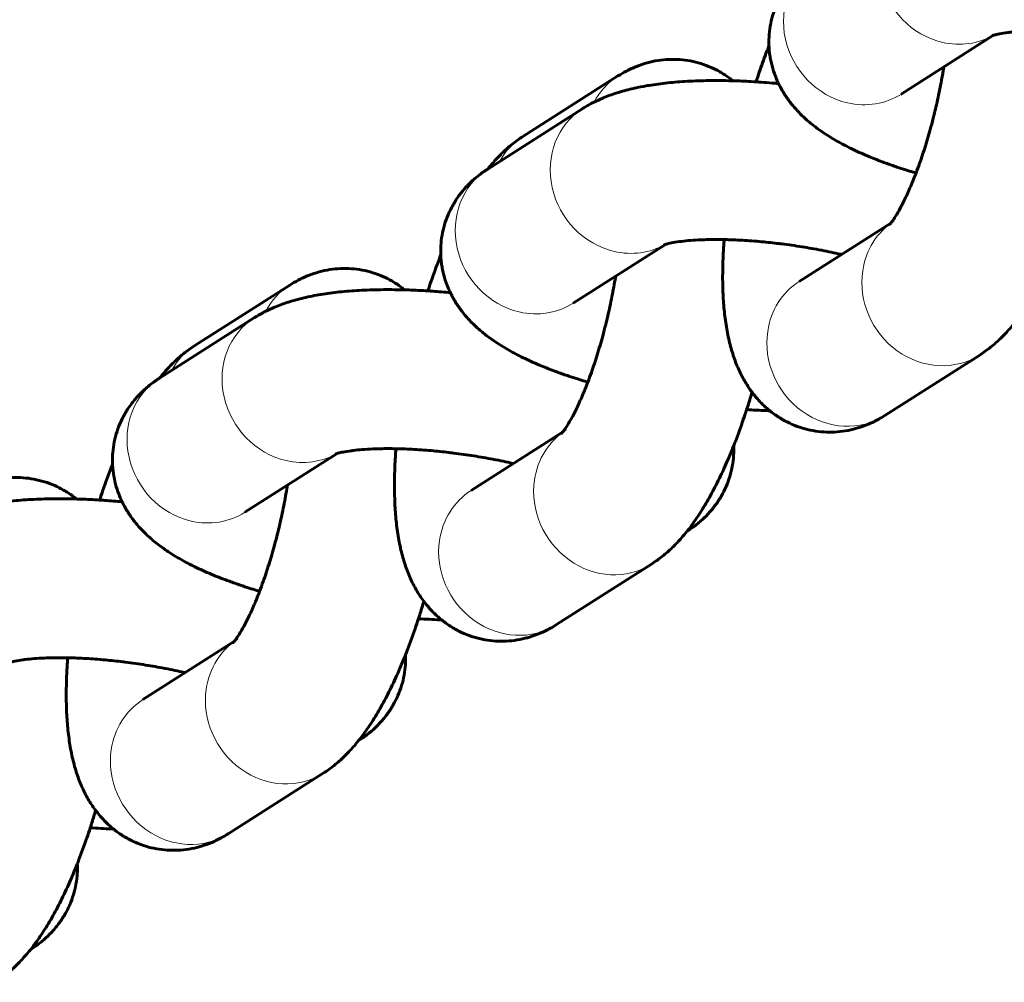
# Model space of a CAD drawing. Units: millimetres. Extents: x -3930 to 3476, y -5376 to 4525.
# Drawn here: x -1224 to -1187, y 518 to 554 of the extents above; entities that cross this region are included whole.
import ezdxf

# ---------------------------------------------------------------- set-up
doc = ezdxf.new("R2010")
doc.units = ezdxf.units.MM
doc.linetypes.add('K5LT_BASIC', pattern=[0])
doc.linetypes.add('K5LT_THIN', pattern=[0])

msp = doc.modelspace()

# ---------------------------------------------------------------- linework, layer by layer
at = {"color": 150, "linetype": 'K5LT_BASIC', "lineweight": 60}
for p, q in [((-1187.581, 553.889), (-1191.066, 551.67)), ((-1201.759, 552.353), (-1205.344, 550.069)), ((-1191.065, 551.67), (-1191.066, 551.67)), ((-1203.09, 551.124), (-1206.675, 548.84)), ((-1194.916, 544.599), (-1191.463, 546.799)), ((-1199.967, 545.999), (-1203.451, 543.779)), ((-1214.145, 544.463), (-1217.73, 542.179)), ((-1194.916, 544.6), (-1194.916, 544.599)), ((-1203.451, 543.779), (-1203.451, 543.779)), ((-1215.476, 543.233), (-1219.061, 540.949)), ((-1191.692, 539.539), (-1188.107, 541.823)), ((-1207.302, 536.709), (-1203.848, 538.909)), ((-1212.353, 538.109), (-1215.837, 535.889)), ((-1207.302, 536.709), (-1207.302, 536.709)), ((-1215.837, 535.889), (-1215.837, 535.889)), ((-1199.163, 535.162), (-1199.162, 535.162)), ((-1204.078, 531.649), (-1200.493, 533.933)), ((-1219.688, 528.819), (-1216.234, 531.019)), ((-1219.688, 528.819), (-1219.688, 528.819)), ((-1211.549, 527.271), (-1211.548, 527.272)), ((-1216.464, 523.758), (-1212.879, 526.043)), ((-1223.935, 519.381), (-1223.934, 519.381))]:
    msp.add_line(p, q, dxfattribs=at)
at = {"color": 7, "linetype": 'K5LT_THIN', "lineweight": 18}
for centre, start_param, end_param in [((-1189.092, 556.484), 3.141592, 5.530297), ((-1192.677, 554.2), 3.141593, 5.530297), ((-1189.092, 556.484), 5.530297, 6.235298), ((-1200.147, 549.823), 3.141593, 3.6276), ((-1192.677, 554.2), 5.530297, 6.283185), ((-1201.478, 548.594), 3.141592, 5.530297), ((-1203.733, 547.539), 3.141593, 3.608994), ((-1205.063, 546.31), 3.141593, 5.530297), ((-1189.719, 544.353), 3.141593, 3.959501), ((-1201.478, 548.594), 5.530297, 6.235298), ((-1189.719, 544.353), 3.959501, 6.283185), ((-1212.533, 541.932), 3.141593, 3.6276), ((-1193.304, 542.069), 3.141593, 3.959501), ((-1205.063, 546.31), 5.530297, 6.283185), ((-1213.864, 540.703), 3.141592, 5.530297), ((-1193.304, 542.069), 3.959501, 6.283185), ((-1216.119, 539.648), 3.141593, 3.608994), ((-1217.449, 538.419), 3.141593, 5.530297), ((-1202.105, 536.463), 3.141593, 3.959501), ((-1213.864, 540.703), 5.530297, 6.235298), ((-1202.105, 536.463), 3.959501, 6.283185), ((-1205.69, 534.179), 3.141593, 3.959501), ((-1217.449, 538.419), 5.530297, 6.283185), ((-1200.774, 537.692), 6.282892, 6.283185), ((-1205.69, 534.179), 3.959501, 6.283185), ((-1214.491, 528.573), 3.141593, 3.959501), ((-1214.491, 528.573), 3.959501, 6.283185), ((-1218.076, 526.289), 3.141593, 3.959501), ((-1213.16, 529.802), 6.282892, 6.283185), ((-1218.076, 526.289), 3.959501, 6.283185), ((-1225.546, 521.912), 6.282892, 6.283185)]:
    msp.add_ellipse(centre, major_axis=(1.612, -2.53), ratio=0.922305, start_param=start_param, end_param=end_param, dxfattribs=at)
at = {"color": 150, "linetype": 'K5LT_BASIC', "lineweight": 60}
for points, knots in [([(-1194.289, 556.73), (-1194.326, 556.707), (-1194.362, 556.683), (-1194.435, 556.634), (-1194.471, 556.608), (-1194.579, 556.53), (-1194.649, 556.476), (-1194.833, 556.324), (-1194.943, 556.222), (-1195.133, 556.025), (-1195.212, 555.927), (-1195.306, 555.817), (-1195.318, 555.801), (-1195.387, 555.71), (-1195.441, 555.634), (-1195.567, 555.44), (-1195.629, 555.316), (-1195.697, 555.196), (-1195.697, 555.196), (-1195.758, 555.073), (-1195.812, 554.946), (-1195.904, 554.689), (-1195.942, 554.56), (-1196.003, 554.298), (-1196.026, 554.165), (-1196.057, 553.898), (-1196.064, 553.765), (-1196.064, 553.583), (-1196.063, 553.535), (-1196.055, 553.402), (-1196.05, 553.315), (-1196.033, 553.167), (-1196.023, 553.102), (-1196, 552.968), (-1195.986, 552.899), (-1195.939, 552.697), (-1195.901, 552.568), (-1195.841, 552.399), (-1195.824, 552.356), (-1195.796, 552.285), (-1195.784, 552.256), (-1195.749, 552.173), (-1195.724, 552.117), (-1195.662, 551.991), (-1195.624, 551.918), (-1195.514, 551.722), (-1195.435, 551.599), (-1195.266, 551.362), (-1195.174, 551.247), (-1194.975, 551.021), (-1194.872, 550.915), (-1194.641, 550.698), (-1194.522, 550.596), (-1194.256, 550.387), (-1194.109, 550.281), (-1193.804, 550.079), (-1193.639, 549.978), (-1193.302, 549.789), (-1193.133, 549.7), (-1192.754, 549.515), (-1192.551, 549.423), (-1192.162, 549.259), (-1191.974, 549.187), (-1191.743, 549.097), (-1191.696, 549.08), (-1191.512, 549.013), (-1191.372, 548.965), (-1191.122, 548.879), (-1191.011, 548.844), (-1190.806, 548.779), (-1190.713, 548.75), (-1190.582, 548.711), (-1190.547, 548.7), (-1190.511, 548.69)], [0, 0, 0, 0, 0.158295, 0.158295, 0.316591, 0.316591, 0.633182, 0.633182, 1.14812, 1.14812, 1.566576, 1.566576, 1.634558, 1.634558, 1.94264, 1.94264, 2.389303, 2.389303, 2.391057, 2.391057, 2.83307, 2.83307, 3.262578, 3.262578, 3.690191, 3.690191, 4.11625, 4.11625, 4.268389, 4.268389, 4.543886, 4.543886, 4.752113, 4.752113, 4.981201, 4.981201, 5.422211, 5.422211, 5.574947, 5.574947, 5.677814, 5.677814, 5.8796, 5.8796, 6.154069, 6.154069, 6.651675, 6.651675, 7.177312, 7.177312, 7.740322, 7.740322, 8.354352, 8.354352, 9.037056, 9.037056, 9.760143, 9.760143, 10.48323, 10.48323, 11.283732, 11.283732, 11.956598, 11.956598, 12.120803, 12.120803, 12.604758, 12.604758, 12.976606, 12.976606, 13.28478, 13.28478, 13.400194, 13.400194, 13.400194, 13.400194]), ([(-1180.933, 553.507), (-1180.946, 553.51), (-1180.959, 553.513), (-1181.203, 553.569), (-1181.44, 553.619), (-1181.69, 553.667), (-1181.698, 553.669), (-1181.946, 553.712), (-1182.184, 553.758), (-1182.681, 553.837), (-1182.937, 553.873), (-1183.226, 553.91), (-1183.259, 553.914), (-1183.512, 553.941), (-1183.733, 553.968), (-1184.196, 554.01), (-1184.439, 554.028), (-1184.908, 554.055), (-1185.134, 554.063), (-1185.356, 554.068), (-1185.361, 554.068), (-1185.466, 554.069), (-1185.569, 554.071), (-1185.868, 554.071), (-1186.06, 554.067), (-1186.38, 554.054), (-1186.512, 554.046), (-1186.755, 554.026), (-1186.862, 554.014), (-1187, 554), (-1187.024, 553.996), (-1187.168, 553.977), (-1187.272, 553.96), (-1187.437, 553.927), (-1187.5, 553.912), (-1187.559, 553.896), (-1187.573, 553.892), (-1187.599, 553.884), (-1187.618, 553.877), (-1187.627, 553.874), (-1187.622, 553.876), (-1187.621, 553.877)], [4.000075, 4.000075, 4.000075, 4.000075, 4.038253, 4.038253, 4.70911, 4.70911, 4.732775, 4.732775, 5.391483, 5.391483, 6.086674, 6.086674, 6.176737, 6.176737, 6.778263, 6.778263, 7.458401, 7.458401, 8.124743, 8.124743, 8.138058, 8.138058, 8.451347, 8.451347, 9.089693, 9.089693, 9.579314, 9.579314, 10.055745, 10.055745, 10.175987, 10.175987, 10.748296, 10.748296, 11.261585, 11.261585, 11.418494, 11.418494, 11.75246, 11.75246, 12, 12, 12, 12]), ([(-1196.06, 553.488), (-1196.083, 553.434), (-1196.104, 553.378), (-1196.142, 553.28), (-1196.159, 553.238), (-1196.258, 552.963), (-1196.344, 552.735), (-1196.466, 552.378), (-1196.507, 552.254), (-1196.547, 552.131)], [6.24931, 6.24931, 6.24931, 6.24931, 6.424668, 6.424668, 6.559378, 6.559378, 7.270934, 7.270934, 7.636568, 7.636568, 7.636568, 7.636568]), ([(-1197.42, 552.172), (-1197.465, 552.208), (-1197.511, 552.243), (-1197.67, 552.36), (-1197.789, 552.438), (-1198.02, 552.57), (-1198.13, 552.625), (-1198.369, 552.731), (-1198.498, 552.779), (-1198.759, 552.86), (-1198.892, 552.893), (-1199.161, 552.943), (-1199.295, 552.96), (-1199.566, 552.98), (-1199.704, 552.982), (-1199.977, 552.97), (-1200.113, 552.956), (-1200.385, 552.914), (-1200.52, 552.884), (-1200.789, 552.811), (-1200.922, 552.766), (-1201.186, 552.662), (-1201.317, 552.602), (-1201.551, 552.48), (-1201.656, 552.419), (-1201.759, 552.353)], [19.460841, 19.460841, 19.460841, 19.460841, 19.630128, 19.630128, 20.040995, 20.040995, 20.394865, 20.394865, 20.786001, 20.786001, 21.17531, 21.17531, 21.561839, 21.561839, 21.95379, 21.95379, 22.349676, 22.349676, 22.756011, 22.756011, 23.176261, 23.176261, 23.616152, 23.616152, 24, 24, 24, 24]), ([(-1189.462, 552.691), (-1189.464, 552.674), (-1189.467, 552.656), (-1189.509, 552.4), (-1189.552, 552.158), (-1189.649, 551.668), (-1189.703, 551.42), (-1189.785, 551.071), (-1189.809, 550.968), (-1189.872, 550.719), (-1189.91, 550.573), (-1190.015, 550.187), (-1190.084, 549.95), (-1190.227, 549.492), (-1190.3, 549.271), (-1190.42, 548.932), (-1190.466, 548.81), (-1190.541, 548.611), (-1190.571, 548.535), (-1190.628, 548.391), (-1190.656, 548.323), (-1190.757, 548.083), (-1190.83, 547.919), (-1190.972, 547.62), (-1191.041, 547.485), (-1191.168, 547.25), (-1191.227, 547.148), (-1191.331, 546.981), (-1191.377, 546.915), (-1191.427, 546.845), (-1191.439, 546.83), (-1191.454, 546.81), (-1191.459, 546.804), (-1191.47, 546.79), (-1191.478, 546.781), (-1191.485, 546.772), (-1191.487, 546.769), (-1191.491, 546.766), (-1191.493, 546.763), (-1191.496, 546.759), (-1191.5, 546.755), (-1191.503, 546.752), (-1191.502, 546.752), (-1191.499, 546.756), (-1191.493, 546.761), (-1191.491, 546.763)], [4.928179, 4.928179, 4.928179, 4.928179, 4.980167, 4.980167, 5.682882, 5.682882, 6.397275, 6.397275, 6.69473, 6.69473, 7.122328, 7.122328, 7.834279, 7.834279, 8.532439, 8.532439, 8.946027, 8.946027, 9.215145, 9.215145, 9.463859, 9.463859, 10.116006, 10.116006, 10.748832, 10.748832, 11.349694, 11.349694, 11.915916, 11.915916, 12.114736, 12.114736, 12.201972, 12.201972, 12.367326, 12.367326, 12.430473, 12.430473, 12.493621, 12.493621, 12.618715, 12.618715, 12.868903, 12.868903, 13, 13, 13, 13]), ([(-1195.698, 552.064), (-1195.779, 552.071), (-1195.861, 552.079), (-1196.081, 552.097), (-1196.219, 552.109), (-1196.41, 552.122), (-1196.463, 552.126), (-1196.526, 552.13), (-1196.537, 552.131), (-1196.787, 552.144), (-1197.029, 552.158), (-1197.317, 552.168), (-1197.368, 552.17), (-1197.437, 552.172), (-1197.453, 552.172), (-1197.759, 552.18), (-1198.046, 552.183), (-1198.601, 552.175), (-1198.871, 552.166), (-1199.391, 552.137), (-1199.641, 552.117), (-1200.124, 552.065), (-1200.361, 552.034), (-1200.658, 551.985), (-1200.729, 551.973), (-1200.944, 551.93), (-1201.088, 551.902), (-1201.431, 551.821), (-1201.613, 551.772), (-1201.985, 551.653), (-1202.147, 551.595), (-1202.323, 551.521), (-1202.327, 551.52), (-1202.442, 551.465), (-1202.552, 551.418), (-1202.706, 551.345), (-1202.75, 551.321), (-1202.842, 551.271), (-1202.898, 551.24), (-1202.998, 551.181), (-1203.048, 551.15), (-1203.09, 551.124)], [16.420666, 16.420666, 16.420666, 16.420666, 16.630156, 16.630156, 16.986366, 16.986366, 17.124344, 17.124344, 17.151943, 17.151943, 17.782732, 17.782732, 17.922092, 17.922092, 17.965594, 17.965594, 18.748528, 18.748528, 19.522383, 19.522383, 20.279176, 20.279176, 21.023935, 21.023935, 21.255159, 21.255159, 21.747489, 21.747489, 22.426871, 22.426871, 23.047496, 23.047496, 23.065079, 23.065079, 23.471523, 23.471523, 23.630547, 23.630547, 23.829093, 23.829093, 24, 24, 24, 24]), ([(-1205.344, 550.069), (-1205.48, 549.982), (-1205.634, 549.871), (-1205.892, 549.664), (-1206.017, 549.553), (-1206.262, 549.314), (-1206.373, 549.197), (-1206.553, 548.989), (-1206.613, 548.917), (-1206.674, 548.84)], [0, 0, 0, 0, 0.589772, 0.589772, 1.187339, 1.187339, 1.809238, 1.809238, 2.167182, 2.167182, 2.167182, 2.167182]), ([(-1206.675, 548.84), (-1206.712, 548.816), (-1206.748, 548.792), (-1206.821, 548.743), (-1206.857, 548.718), (-1206.965, 548.64), (-1207.035, 548.585), (-1207.219, 548.434), (-1207.329, 548.332), (-1207.519, 548.135), (-1207.598, 548.037), (-1207.692, 547.927), (-1207.704, 547.91), (-1207.773, 547.82), (-1207.827, 547.744), (-1207.953, 547.55), (-1208.015, 547.426), (-1208.083, 547.306), (-1208.083, 547.306), (-1208.144, 547.183), (-1208.198, 547.056), (-1208.29, 546.799), (-1208.328, 546.67), (-1208.389, 546.408), (-1208.412, 546.275), (-1208.442, 546.008), (-1208.45, 545.874), (-1208.449, 545.693), (-1208.449, 545.645), (-1208.441, 545.512), (-1208.436, 545.425), (-1208.418, 545.276), (-1208.409, 545.212), (-1208.386, 545.078), (-1208.372, 545.009), (-1208.325, 544.807), (-1208.287, 544.678), (-1208.227, 544.509), (-1208.21, 544.466), (-1208.182, 544.394), (-1208.17, 544.366), (-1208.135, 544.283), (-1208.11, 544.227), (-1208.048, 544.101), (-1208.01, 544.027), (-1207.9, 543.832), (-1207.821, 543.708), (-1207.652, 543.472), (-1207.56, 543.357), (-1207.361, 543.13), (-1207.258, 543.025), (-1207.027, 542.808), (-1206.907, 542.706), (-1206.642, 542.496), (-1206.495, 542.391), (-1206.19, 542.189), (-1206.025, 542.088), (-1205.688, 541.898), (-1205.519, 541.81), (-1205.14, 541.625), (-1204.937, 541.533), (-1204.548, 541.369), (-1204.359, 541.297), (-1204.129, 541.207), (-1204.082, 541.19), (-1203.898, 541.123), (-1203.758, 541.074), (-1203.508, 540.989), (-1203.397, 540.953), (-1203.192, 540.889), (-1203.099, 540.86), (-1202.968, 540.82), (-1202.933, 540.81), (-1202.897, 540.799)], [0, 0, 0, 0, 0.158295, 0.158295, 0.316591, 0.316591, 0.633182, 0.633182, 1.14812, 1.14812, 1.566576, 1.566576, 1.634558, 1.634558, 1.94264, 1.94264, 2.389303, 2.389303, 2.391057, 2.391057, 2.83307, 2.83307, 3.262578, 3.262578, 3.690191, 3.690191, 4.11625, 4.11625, 4.268389, 4.268389, 4.543886, 4.543886, 4.752113, 4.752113, 4.981201, 4.981201, 5.422211, 5.422211, 5.574947, 5.574947, 5.677814, 5.677814, 5.8796, 5.8796, 6.154069, 6.154069, 6.651675, 6.651675, 7.177312, 7.177312, 7.740322, 7.740322, 8.354352, 8.354352, 9.037056, 9.037056, 9.760143, 9.760143, 10.48323, 10.48323, 11.283732, 11.283732, 11.956598, 11.956598, 12.120803, 12.120803, 12.604758, 12.604758, 12.976606, 12.976606, 13.28478, 13.28478, 13.400194, 13.400194, 13.400194, 13.400194]), ([(-1188.107, 541.823), (-1187.972, 541.909), (-1187.822, 542.017), (-1187.565, 542.223), (-1187.443, 542.331), (-1187.198, 542.568), (-1187.088, 542.686), (-1186.905, 542.895), (-1186.841, 542.972), (-1186.726, 543.115), (-1186.677, 543.179), (-1186.505, 543.408), (-1186.387, 543.579), (-1186.155, 543.939), (-1186.037, 544.135), (-1185.809, 544.542), (-1185.697, 544.754), (-1185.475, 545.203), (-1185.366, 545.439), (-1185.173, 545.881), (-1185.089, 546.089), (-1184.984, 546.346), (-1184.963, 546.4), (-1184.839, 546.72), (-1184.74, 546.994), (-1184.601, 547.399), (-1184.559, 547.524), (-1184.471, 547.795), (-1184.425, 547.941), (-1184.358, 548.161), (-1184.336, 548.234), (-1184.314, 548.309)], [0, 0, 0, 0, 0.538108, 0.538108, 1.084376, 1.084376, 1.656296, 1.656296, 2.002564, 2.002564, 2.275149, 2.275149, 2.951074, 2.951074, 3.665716, 3.665716, 4.400018, 4.400018, 5.152519, 5.152519, 5.767796, 5.767796, 5.923083, 5.923083, 6.70235, 6.70235, 7.047875, 7.047875, 7.440683, 7.440683, 7.638556, 7.638556, 7.638556, 7.638556]), ([(-1193.319, 545.617), (-1193.332, 545.62), (-1193.345, 545.623), (-1193.589, 545.678), (-1193.826, 545.728), (-1194.076, 545.777), (-1194.084, 545.778), (-1194.332, 545.822), (-1194.57, 545.867), (-1195.066, 545.946), (-1195.323, 545.983), (-1195.612, 546.019), (-1195.645, 546.024), (-1195.898, 546.051), (-1196.119, 546.077), (-1196.582, 546.12), (-1196.825, 546.138), (-1197.294, 546.164), (-1197.52, 546.173), (-1197.742, 546.178), (-1197.747, 546.178), (-1197.852, 546.179), (-1197.954, 546.181), (-1198.253, 546.181), (-1198.446, 546.177), (-1198.766, 546.163), (-1198.898, 546.155), (-1199.141, 546.136), (-1199.248, 546.124), (-1199.386, 546.109), (-1199.41, 546.106), (-1199.554, 546.087), (-1199.658, 546.069), (-1199.823, 546.037), (-1199.886, 546.021), (-1199.944, 546.006), (-1199.959, 546.001), (-1199.985, 545.993), (-1200.004, 545.987), (-1200.013, 545.984), (-1200.008, 545.986), (-1200.007, 545.986)], [4.000075, 4.000075, 4.000075, 4.000075, 4.038253, 4.038253, 4.70911, 4.70911, 4.732775, 4.732775, 5.391483, 5.391483, 6.086674, 6.086674, 6.176737, 6.176737, 6.778263, 6.778263, 7.458401, 7.458401, 8.124743, 8.124743, 8.138058, 8.138058, 8.451347, 8.451347, 9.089693, 9.089693, 9.579314, 9.579314, 10.055745, 10.055745, 10.175987, 10.175987, 10.748296, 10.748296, 11.261585, 11.261585, 11.418494, 11.418494, 11.75246, 11.75246, 12, 12, 12, 12]), ([(-1197.751, 546.178), (-1197.755, 546.128), (-1197.759, 546.079), (-1197.766, 545.974), (-1197.77, 545.919), (-1197.778, 545.776), (-1197.783, 545.686), (-1197.791, 545.527), (-1197.794, 545.456), (-1197.804, 545.197), (-1197.807, 545.011), (-1197.809, 544.646), (-1197.806, 544.466), (-1197.792, 544.059), (-1197.779, 543.833), (-1197.74, 543.396), (-1197.714, 543.179), (-1197.648, 542.76), (-1197.61, 542.559), (-1197.517, 542.166), (-1197.468, 541.99), (-1197.351, 541.635), (-1197.288, 541.47), (-1197.146, 541.151), (-1197.068, 540.996), (-1196.903, 540.711), (-1196.812, 540.57), (-1196.711, 540.433), (-1196.706, 540.426), (-1196.607, 540.307), (-1196.52, 540.191), (-1196.377, 540.037), (-1196.332, 539.992), (-1196.25, 539.912), (-1196.213, 539.877), (-1196.128, 539.801), (-1196.078, 539.762), (-1196.02, 539.711), (-1196.007, 539.701), (-1195.885, 539.605), (-1195.768, 539.523), (-1195.531, 539.376), (-1195.406, 539.309), (-1195.154, 539.191), (-1195.027, 539.14), (-1194.767, 539.053), (-1194.635, 539.017), (-1194.368, 538.961), (-1194.233, 538.941), (-1193.962, 538.916), (-1193.826, 538.911), (-1193.553, 538.917), (-1193.415, 538.928), (-1193.141, 538.965), (-1193.007, 538.991), (-1192.818, 539.038), (-1192.762, 539.054), (-1192.571, 539.111), (-1192.436, 539.16), (-1192.172, 539.272), (-1192.043, 539.335), (-1191.841, 539.447), (-1191.766, 539.492), (-1191.692, 539.539)], [13.286473, 13.286473, 13.286473, 13.286473, 13.43445, 13.43445, 13.599498, 13.599498, 13.869599, 13.869599, 14.088564, 14.088564, 14.669959, 14.669959, 15.255962, 15.255962, 16.011331, 16.011331, 16.766701, 16.766701, 17.521805, 17.521805, 18.215386, 18.215386, 18.85565, 18.85565, 19.449994, 19.449994, 20.00181, 20.00181, 20.031213, 20.031213, 20.514818, 20.514818, 20.721732, 20.721732, 20.886204, 20.886204, 21.08689, 21.08689, 21.135559, 21.135559, 21.57981, 21.57981, 22.018133, 22.018133, 22.441986, 22.441986, 22.863025, 22.863025, 23.283394, 23.283394, 23.704223, 23.704223, 24.135487, 24.135487, 24.570831, 24.570831, 24.756497, 24.756497, 25.219431, 25.219431, 25.700208, 25.700208, 26, 26, 26, 26]), ([(-1208.446, 545.598), (-1208.469, 545.544), (-1208.49, 545.487), (-1208.615, 545.164), (-1208.714, 544.89), (-1208.852, 544.487), (-1208.893, 544.364), (-1208.933, 544.241)], [6.24931, 6.24931, 6.24931, 6.24931, 6.424668, 6.424668, 7.270934, 7.270934, 7.636568, 7.636568, 7.636568, 7.636568]), ([(-1209.806, 544.281), (-1209.85, 544.318), (-1209.897, 544.353), (-1210.056, 544.47), (-1210.175, 544.548), (-1210.406, 544.68), (-1210.516, 544.735), (-1210.755, 544.84), (-1210.884, 544.889), (-1211.145, 544.97), (-1211.278, 545.003), (-1211.546, 545.053), (-1211.681, 545.07), (-1211.952, 545.089), (-1212.09, 545.091), (-1212.363, 545.08), (-1212.499, 545.066), (-1212.771, 545.023), (-1212.906, 544.994), (-1213.175, 544.921), (-1213.308, 544.876), (-1213.572, 544.772), (-1213.703, 544.712), (-1213.937, 544.589), (-1214.042, 544.528), (-1214.145, 544.463)], [19.460841, 19.460841, 19.460841, 19.460841, 19.630128, 19.630128, 20.040995, 20.040995, 20.394865, 20.394865, 20.786001, 20.786001, 21.17531, 21.17531, 21.561839, 21.561839, 21.95379, 21.95379, 22.349676, 22.349676, 22.756011, 22.756011, 23.176261, 23.176261, 23.616152, 23.616152, 24, 24, 24, 24]), ([(-1201.848, 544.801), (-1201.85, 544.784), (-1201.853, 544.766), (-1201.895, 544.51), (-1201.938, 544.268), (-1202.035, 543.778), (-1202.089, 543.53), (-1202.171, 543.18), (-1202.195, 543.078), (-1202.258, 542.829), (-1202.296, 542.683), (-1202.401, 542.297), (-1202.47, 542.06), (-1202.613, 541.602), (-1202.686, 541.381), (-1202.806, 541.042), (-1202.852, 540.92), (-1202.927, 540.721), (-1202.957, 540.645), (-1203.014, 540.501), (-1203.042, 540.433), (-1203.143, 540.193), (-1203.216, 540.029), (-1203.358, 539.73), (-1203.426, 539.595), (-1203.554, 539.359), (-1203.613, 539.258), (-1203.717, 539.091), (-1203.762, 539.024), (-1203.813, 538.955), (-1203.825, 538.94), (-1203.84, 538.92), (-1203.845, 538.914), (-1203.856, 538.9), (-1203.863, 538.891), (-1203.871, 538.882), (-1203.873, 538.879), (-1203.876, 538.875), (-1203.879, 538.873), (-1203.882, 538.869), (-1203.886, 538.865), (-1203.889, 538.862), (-1203.888, 538.862), (-1203.884, 538.866), (-1203.879, 538.871), (-1203.877, 538.873)], [4.928179, 4.928179, 4.928179, 4.928179, 4.980167, 4.980167, 5.682882, 5.682882, 6.397275, 6.397275, 6.69473, 6.69473, 7.122328, 7.122328, 7.834279, 7.834279, 8.532439, 8.532439, 8.946027, 8.946027, 9.215145, 9.215145, 9.463859, 9.463859, 10.116006, 10.116006, 10.748832, 10.748832, 11.349694, 11.349694, 11.915916, 11.915916, 12.114736, 12.114736, 12.201972, 12.201972, 12.367326, 12.367326, 12.430473, 12.430473, 12.493621, 12.493621, 12.618715, 12.618715, 12.868903, 12.868903, 13, 13, 13, 13]), ([(-1208.084, 544.174), (-1208.304, 544.193), (-1208.524, 544.213), (-1208.806, 544.233), (-1208.87, 544.238), (-1209.173, 544.254), (-1209.414, 544.268), (-1209.703, 544.278), (-1209.754, 544.28), (-1209.822, 544.282), (-1209.839, 544.282), (-1210.145, 544.29), (-1210.432, 544.292), (-1210.987, 544.285), (-1211.257, 544.276), (-1211.777, 544.247), (-1212.027, 544.227), (-1212.51, 544.175), (-1212.747, 544.144), (-1213.193, 544.07), (-1213.407, 544.028), (-1213.817, 543.931), (-1213.999, 543.882), (-1214.371, 543.763), (-1214.533, 543.704), (-1214.709, 543.631), (-1214.713, 543.629), (-1214.828, 543.575), (-1214.938, 543.528), (-1215.091, 543.455), (-1215.136, 543.43), (-1215.272, 543.357), (-1215.386, 543.291), (-1215.476, 543.233)], [16.420666, 16.420666, 16.420666, 16.420666, 16.986366, 16.986366, 17.151943, 17.151943, 17.782732, 17.782732, 17.922092, 17.922092, 17.965594, 17.965594, 18.748528, 18.748528, 19.522383, 19.522383, 20.279176, 20.279176, 21.023935, 21.023935, 21.747489, 21.747489, 22.426871, 22.426871, 23.047496, 23.047496, 23.065079, 23.065079, 23.471523, 23.471523, 23.630547, 23.630547, 24, 24, 24, 24]), ([(-1217.73, 542.179), (-1217.866, 542.092), (-1218.02, 541.981), (-1218.278, 541.774), (-1218.403, 541.663), (-1218.648, 541.424), (-1218.758, 541.306), (-1218.939, 541.099), (-1218.999, 541.026), (-1219.06, 540.95)], [0, 0, 0, 0, 0.589772, 0.589772, 1.187339, 1.187339, 1.809238, 1.809238, 2.167182, 2.167182, 2.167182, 2.167182]), ([(-1219.061, 540.949), (-1219.098, 540.926), (-1219.134, 540.902), (-1219.207, 540.853), (-1219.243, 540.828), (-1219.35, 540.75), (-1219.421, 540.695), (-1219.604, 540.543), (-1219.715, 540.442), (-1219.919, 540.23), (-1220.014, 540.12), (-1220.159, 539.93), (-1220.213, 539.854), (-1220.339, 539.659), (-1220.408, 539.538), (-1220.53, 539.293), (-1220.584, 539.166), (-1220.676, 538.909), (-1220.714, 538.779), (-1220.775, 538.517), (-1220.798, 538.384), (-1220.828, 538.117), (-1220.836, 537.984), (-1220.835, 537.802), (-1220.835, 537.755), (-1220.827, 537.621), (-1220.822, 537.535), (-1220.796, 537.315), (-1220.773, 537.181), (-1220.711, 536.917), (-1220.673, 536.788), (-1220.602, 536.589), (-1220.574, 536.517), (-1220.521, 536.393), (-1220.496, 536.337), (-1220.434, 536.21), (-1220.396, 536.137), (-1220.286, 535.942), (-1220.207, 535.818), (-1220.037, 535.581), (-1219.946, 535.467), (-1219.747, 535.24), (-1219.643, 535.134), (-1219.413, 534.918), (-1219.293, 534.815), (-1219.028, 534.606), (-1218.881, 534.501), (-1218.576, 534.298), (-1218.411, 534.198), (-1218.074, 534.008), (-1217.905, 533.919), (-1217.526, 533.734), (-1217.323, 533.643), (-1216.89, 533.46), (-1216.658, 533.369), (-1216.284, 533.233), (-1216.144, 533.184), (-1215.893, 533.099), (-1215.783, 533.063), (-1215.578, 532.998), (-1215.485, 532.969), (-1215.354, 532.93), (-1215.319, 532.919), (-1215.283, 532.909)], [0, 0, 0, 0, 0.158295, 0.158295, 0.316591, 0.316591, 0.633182, 0.633182, 1.14812, 1.14812, 1.634558, 1.634558, 1.94264, 1.94264, 2.391057, 2.391057, 2.83307, 2.83307, 3.262578, 3.262578, 3.690191, 3.690191, 4.11625, 4.11625, 4.268389, 4.268389, 4.543886, 4.543886, 4.981201, 4.981201, 5.422211, 5.422211, 5.677814, 5.677814, 5.8796, 5.8796, 6.154069, 6.154069, 6.651675, 6.651675, 7.177312, 7.177312, 7.740322, 7.740322, 8.354352, 8.354352, 9.037056, 9.037056, 9.760143, 9.760143, 10.48323, 10.48323, 11.283732, 11.283732, 12.120803, 12.120803, 12.604758, 12.604758, 12.976606, 12.976606, 13.28478, 13.28478, 13.400194, 13.400194, 13.400194, 13.400194]), ([(-1200.493, 533.933), (-1200.357, 534.019), (-1200.208, 534.127), (-1199.951, 534.333), (-1199.829, 534.441), (-1199.584, 534.678), (-1199.474, 534.795), (-1199.291, 535.004), (-1199.227, 535.081), (-1199.112, 535.225), (-1199.062, 535.289), (-1198.891, 535.518), (-1198.773, 535.688), (-1198.541, 536.049), (-1198.423, 536.244), (-1198.195, 536.652), (-1198.083, 536.863), (-1197.861, 537.313), (-1197.752, 537.549), (-1197.559, 537.991), (-1197.475, 538.199), (-1197.37, 538.456), (-1197.349, 538.51), (-1197.225, 538.83), (-1197.126, 539.104), (-1196.987, 539.509), (-1196.945, 539.634), (-1196.857, 539.905), (-1196.811, 540.05), (-1196.744, 540.27), (-1196.721, 540.344), (-1196.7, 540.419)], [0, 0, 0, 0, 0.538108, 0.538108, 1.084376, 1.084376, 1.656296, 1.656296, 2.002564, 2.002564, 2.275149, 2.275149, 2.951074, 2.951074, 3.665716, 3.665716, 4.400018, 4.400018, 5.152519, 5.152519, 5.767796, 5.767796, 5.923083, 5.923083, 6.70235, 6.70235, 7.047875, 7.047875, 7.440683, 7.440683, 7.638556, 7.638556, 7.638556, 7.638556]), ([(-1196.904, 539.761), (-1196.661, 539.749), (-1196.417, 539.737), (-1196.148, 539.724), (-1196.122, 539.723), (-1196.074, 539.722), (-1196.052, 539.721), (-1196.031, 539.721)], [19.2855423, 19.2855423, 19.2855423, 19.2855423, 20.0085045, 20.0085045, 20.0877247, 20.0877247, 20.1529674, 20.1529674, 20.1529674, 20.1529674]), ([(-1205.705, 537.726), (-1205.718, 537.73), (-1205.731, 537.732), (-1205.975, 537.788), (-1206.212, 537.838), (-1206.462, 537.886), (-1206.47, 537.888), (-1206.718, 537.932), (-1206.956, 537.977), (-1207.452, 538.056), (-1207.709, 538.093), (-1207.998, 538.129), (-1208.031, 538.133), (-1208.284, 538.161), (-1208.505, 538.187), (-1208.968, 538.23), (-1209.211, 538.248), (-1209.68, 538.274), (-1209.906, 538.283), (-1210.128, 538.287), (-1210.133, 538.287), (-1210.238, 538.288), (-1210.34, 538.29), (-1210.639, 538.29), (-1210.832, 538.287), (-1211.152, 538.273), (-1211.284, 538.265), (-1211.527, 538.246), (-1211.634, 538.233), (-1211.772, 538.219), (-1211.796, 538.216), (-1211.94, 538.196), (-1212.044, 538.179), (-1212.208, 538.147), (-1212.272, 538.131), (-1212.33, 538.115), (-1212.345, 538.111), (-1212.371, 538.103), (-1212.39, 538.097), (-1212.399, 538.093), (-1212.394, 538.095), (-1212.393, 538.096)], [4.000075, 4.000075, 4.000075, 4.000075, 4.038253, 4.038253, 4.70911, 4.70911, 4.732775, 4.732775, 5.391483, 5.391483, 6.086674, 6.086674, 6.176737, 6.176737, 6.778263, 6.778263, 7.458401, 7.458401, 8.124743, 8.124743, 8.138058, 8.138058, 8.451347, 8.451347, 9.089693, 9.089693, 9.579314, 9.579314, 10.055745, 10.055745, 10.175987, 10.175987, 10.748296, 10.748296, 11.261585, 11.261585, 11.418494, 11.418494, 11.75246, 11.75246, 12, 12, 12, 12]), ([(-1210.137, 538.287), (-1210.141, 538.238), (-1210.145, 538.188), (-1210.152, 538.084), (-1210.156, 538.029), (-1210.164, 537.885), (-1210.169, 537.796), (-1210.177, 537.636), (-1210.18, 537.565), (-1210.19, 537.307), (-1210.193, 537.121), (-1210.194, 536.755), (-1210.192, 536.576), (-1210.178, 536.168), (-1210.165, 535.943), (-1210.126, 535.506), (-1210.1, 535.288), (-1210.034, 534.869), (-1209.996, 534.668), (-1209.903, 534.275), (-1209.854, 534.1), (-1209.737, 533.745), (-1209.673, 533.58), (-1209.532, 533.261), (-1209.454, 533.106), (-1209.289, 532.821), (-1209.198, 532.68), (-1209.097, 532.543), (-1209.092, 532.535), (-1208.993, 532.416), (-1208.906, 532.301), (-1208.763, 532.147), (-1208.718, 532.102), (-1208.591, 531.978), (-1208.503, 531.905), (-1208.405, 531.82), (-1208.393, 531.811), (-1208.271, 531.715), (-1208.154, 531.633), (-1207.917, 531.486), (-1207.792, 531.418), (-1207.54, 531.3), (-1207.413, 531.25), (-1207.153, 531.163), (-1207.021, 531.127), (-1206.754, 531.071), (-1206.619, 531.051), (-1206.348, 531.025), (-1206.211, 531.021), (-1205.939, 531.026), (-1205.801, 531.037), (-1205.527, 531.074), (-1205.393, 531.101), (-1205.204, 531.148), (-1205.148, 531.163), (-1204.957, 531.221), (-1204.822, 531.27), (-1204.558, 531.382), (-1204.429, 531.445), (-1204.227, 531.557), (-1204.152, 531.602), (-1204.078, 531.649)], [13.286473, 13.286473, 13.286473, 13.286473, 13.43445, 13.43445, 13.599498, 13.599498, 13.869599, 13.869599, 14.088564, 14.088564, 14.669959, 14.669959, 15.255962, 15.255962, 16.011331, 16.011331, 16.766701, 16.766701, 17.521805, 17.521805, 18.215386, 18.215386, 18.85565, 18.85565, 19.449994, 19.449994, 20.00181, 20.00181, 20.031213, 20.031213, 20.514818, 20.514818, 20.721732, 20.721732, 21.08689, 21.08689, 21.135559, 21.135559, 21.57981, 21.57981, 22.018133, 22.018133, 22.441986, 22.441986, 22.863025, 22.863025, 23.283394, 23.283394, 23.704223, 23.704223, 24.135487, 24.135487, 24.570831, 24.570831, 24.756497, 24.756497, 25.219431, 25.219431, 25.700208, 25.700208, 26, 26, 26, 26]), ([(-1199.162, 535.162), (-1199.081, 535.214), (-1199.001, 535.268), (-1198.803, 535.414), (-1198.687, 535.508), (-1198.48, 535.699), (-1198.388, 535.792), (-1198.206, 535.996), (-1198.117, 536.108), (-1197.954, 536.339), (-1197.88, 536.458), (-1197.748, 536.702), (-1197.69, 536.826), (-1197.589, 537.079), (-1197.545, 537.208), (-1197.474, 537.469), (-1197.447, 537.6), (-1197.407, 537.866), (-1197.394, 538), (-1197.387, 538.223), (-1197.389, 538.314), (-1197.391, 538.404)], [0, 0, 0, 0, 0.311544, 0.311544, 0.778861, 0.778861, 1.176132, 1.176132, 1.598337, 1.598337, 2.005081, 2.005081, 2.395937, 2.395937, 2.781269, 2.781269, 3.161659, 3.161659, 3.539546, 3.539546, 3.795938, 3.795938, 3.795938, 3.795938]), ([(-1220.832, 537.707), (-1220.855, 537.653), (-1220.876, 537.597), (-1221.001, 537.274), (-1221.1, 537), (-1221.238, 536.597), (-1221.279, 536.474), (-1221.319, 536.351)], [6.24931, 6.24931, 6.24931, 6.24931, 6.424668, 6.424668, 7.270934, 7.270934, 7.636568, 7.636568, 7.636568, 7.636568]), ([(-1222.192, 536.391), (-1222.236, 536.428), (-1222.283, 536.463), (-1222.442, 536.58), (-1222.561, 536.658), (-1222.792, 536.789), (-1222.902, 536.845), (-1223.14, 536.95), (-1223.27, 536.998), (-1223.531, 537.079), (-1223.664, 537.112), (-1223.932, 537.163), (-1224.067, 537.18), (-1224.338, 537.199), (-1224.475, 537.201), (-1224.749, 537.189), (-1224.885, 537.176), (-1225.157, 537.133), (-1225.292, 537.104), (-1225.561, 537.03), (-1225.694, 536.986), (-1225.958, 536.882), (-1226.089, 536.821), (-1226.323, 536.699), (-1226.428, 536.638), (-1226.531, 536.572)], [19.460841, 19.460841, 19.460841, 19.460841, 19.630128, 19.630128, 20.040995, 20.040995, 20.394865, 20.394865, 20.786001, 20.786001, 21.17531, 21.17531, 21.561839, 21.561839, 21.95379, 21.95379, 22.349676, 22.349676, 22.756011, 22.756011, 23.176261, 23.176261, 23.616152, 23.616152, 24, 24, 24, 24]), ([(-1214.234, 536.911), (-1214.236, 536.893), (-1214.239, 536.875), (-1214.281, 536.619), (-1214.324, 536.378), (-1214.421, 535.887), (-1214.475, 535.639), (-1214.557, 535.29), (-1214.581, 535.187), (-1214.644, 534.939), (-1214.682, 534.792), (-1214.787, 534.406), (-1214.856, 534.169), (-1214.999, 533.712), (-1215.072, 533.49), (-1215.192, 533.152), (-1215.238, 533.03), (-1215.313, 532.83), (-1215.343, 532.755), (-1215.4, 532.611), (-1215.428, 532.542), (-1215.529, 532.302), (-1215.602, 532.138), (-1215.744, 531.839), (-1215.812, 531.704), (-1215.94, 531.469), (-1215.999, 531.367), (-1216.103, 531.201), (-1216.148, 531.134), (-1216.199, 531.065), (-1216.211, 531.049), (-1216.226, 531.029), (-1216.231, 531.024), (-1216.242, 531.01), (-1216.249, 531), (-1216.257, 530.992), (-1216.259, 530.989), (-1216.262, 530.985), (-1216.265, 530.983), (-1216.268, 530.978), (-1216.272, 530.975), (-1216.275, 530.971), (-1216.274, 530.972), (-1216.27, 530.976), (-1216.265, 530.981), (-1216.263, 530.983)], [4.928179, 4.928179, 4.928179, 4.928179, 4.980167, 4.980167, 5.682882, 5.682882, 6.397275, 6.397275, 6.69473, 6.69473, 7.122328, 7.122328, 7.834279, 7.834279, 8.532439, 8.532439, 8.946027, 8.946027, 9.215145, 9.215145, 9.463859, 9.463859, 10.116006, 10.116006, 10.748832, 10.748832, 11.349694, 11.349694, 11.915916, 11.915916, 12.114736, 12.114736, 12.201972, 12.201972, 12.367326, 12.367326, 12.430473, 12.430473, 12.493621, 12.493621, 12.618715, 12.618715, 12.868903, 12.868903, 13, 13, 13, 13]), ([(-1220.47, 536.283), (-1220.69, 536.303), (-1220.91, 536.322), (-1221.192, 536.342), (-1221.256, 536.347), (-1221.559, 536.363), (-1221.8, 536.378), (-1222.089, 536.388), (-1222.14, 536.389), (-1222.208, 536.391), (-1222.224, 536.392), (-1222.531, 536.4), (-1222.818, 536.402), (-1223.373, 536.395), (-1223.643, 536.386), (-1224.163, 536.356), (-1224.413, 536.336), (-1224.896, 536.285), (-1225.133, 536.253), (-1225.579, 536.179), (-1225.793, 536.138), (-1226.203, 536.041), (-1226.385, 535.991), (-1226.757, 535.873), (-1226.919, 535.814), (-1227.095, 535.741), (-1227.099, 535.739), (-1227.214, 535.685), (-1227.324, 535.637), (-1227.477, 535.565), (-1227.522, 535.54), (-1227.658, 535.467), (-1227.772, 535.4), (-1227.862, 535.343)], [16.420666, 16.420666, 16.420666, 16.420666, 16.986366, 16.986366, 17.151943, 17.151943, 17.782732, 17.782732, 17.922092, 17.922092, 17.965594, 17.965594, 18.748528, 18.748528, 19.522383, 19.522383, 20.279176, 20.279176, 21.023935, 21.023935, 21.747489, 21.747489, 22.426871, 22.426871, 23.047496, 23.047496, 23.065079, 23.065079, 23.471523, 23.471523, 23.630547, 23.630547, 24, 24, 24, 24]), ([(-1212.879, 526.043), (-1212.743, 526.129), (-1212.594, 526.236), (-1212.337, 526.442), (-1212.215, 526.551), (-1211.97, 526.788), (-1211.86, 526.905), (-1211.677, 527.114), (-1211.613, 527.191), (-1211.498, 527.334), (-1211.448, 527.399), (-1211.277, 527.628), (-1211.159, 527.798), (-1210.927, 528.159), (-1210.809, 528.354), (-1210.58, 528.761), (-1210.469, 528.973), (-1210.247, 529.423), (-1210.138, 529.659), (-1209.945, 530.1), (-1209.861, 530.309), (-1209.755, 530.566), (-1209.735, 530.619), (-1209.611, 530.939), (-1209.512, 531.213), (-1209.373, 531.618), (-1209.331, 531.744), (-1209.243, 532.015), (-1209.197, 532.16), (-1209.13, 532.38), (-1209.107, 532.454), (-1209.086, 532.528)], [0, 0, 0, 0, 0.538108, 0.538108, 1.084376, 1.084376, 1.656296, 1.656296, 2.002564, 2.002564, 2.275149, 2.275149, 2.951074, 2.951074, 3.665716, 3.665716, 4.400018, 4.400018, 5.152519, 5.152519, 5.767796, 5.767796, 5.923083, 5.923083, 6.70235, 6.70235, 7.047875, 7.047875, 7.440683, 7.440683, 7.638556, 7.638556, 7.638556, 7.638556]), ([(-1209.29, 531.871), (-1209.02, 531.857), (-1208.747, 531.84), (-1208.46, 531.831), (-1208.438, 531.831), (-1208.417, 531.83)], [19.2855423, 19.2855423, 19.2855423, 19.2855423, 20.0877247, 20.0877247, 20.1529674, 20.1529674, 20.1529674, 20.1529674]), ([(-1218.091, 529.836), (-1218.104, 529.839), (-1218.117, 529.842), (-1218.361, 529.898), (-1218.598, 529.948), (-1218.848, 529.996), (-1218.856, 529.998), (-1219.104, 530.041), (-1219.342, 530.087), (-1219.838, 530.166), (-1220.095, 530.202), (-1220.384, 530.239), (-1220.417, 530.243), (-1220.67, 530.271), (-1220.891, 530.297), (-1221.354, 530.339), (-1221.597, 530.357), (-1222.066, 530.384), (-1222.292, 530.393), (-1222.514, 530.397), (-1222.519, 530.397), (-1222.624, 530.398), (-1222.726, 530.4), (-1223.025, 530.4), (-1223.217, 530.396), (-1223.537, 530.383), (-1223.67, 530.375), (-1223.913, 530.356), (-1224.02, 530.343), (-1224.158, 530.329), (-1224.182, 530.325), (-1224.326, 530.306), (-1224.43, 530.289), (-1224.594, 530.256), (-1224.658, 530.241), (-1224.716, 530.225), (-1224.731, 530.221), (-1224.757, 530.213), (-1224.776, 530.207), (-1224.785, 530.203), (-1224.78, 530.205), (-1224.779, 530.206)], [4.000075, 4.000075, 4.000075, 4.000075, 4.038253, 4.038253, 4.70911, 4.70911, 4.732775, 4.732775, 5.391483, 5.391483, 6.086674, 6.086674, 6.176737, 6.176737, 6.778263, 6.778263, 7.458401, 7.458401, 8.124743, 8.124743, 8.138058, 8.138058, 8.451347, 8.451347, 9.089693, 9.089693, 9.579314, 9.579314, 10.055745, 10.055745, 10.175987, 10.175987, 10.748296, 10.748296, 11.261585, 11.261585, 11.418494, 11.418494, 11.75246, 11.75246, 12, 12, 12, 12]), ([(-1222.523, 530.397), (-1222.527, 530.348), (-1222.53, 530.298), (-1222.538, 530.194), (-1222.542, 530.139), (-1222.55, 529.995), (-1222.555, 529.906), (-1222.563, 529.746), (-1222.566, 529.675), (-1222.575, 529.416), (-1222.579, 529.231), (-1222.58, 528.865), (-1222.578, 528.685), (-1222.564, 528.278), (-1222.55, 528.053), (-1222.512, 527.616), (-1222.485, 527.398), (-1222.42, 526.979), (-1222.382, 526.778), (-1222.289, 526.385), (-1222.24, 526.209), (-1222.122, 525.855), (-1222.059, 525.689), (-1221.918, 525.37), (-1221.84, 525.215), (-1221.675, 524.93), (-1221.584, 524.79), (-1221.482, 524.652), (-1221.478, 524.645), (-1221.379, 524.526), (-1221.292, 524.411), (-1221.148, 524.257), (-1221.104, 524.211), (-1220.977, 524.088), (-1220.888, 524.015), (-1220.791, 523.93), (-1220.779, 523.921), (-1220.657, 523.824), (-1220.54, 523.742), (-1220.302, 523.595), (-1220.178, 523.528), (-1219.926, 523.41), (-1219.799, 523.359), (-1219.539, 523.273), (-1219.407, 523.237), (-1219.14, 523.181), (-1219.005, 523.16), (-1218.734, 523.135), (-1218.597, 523.13), (-1218.325, 523.136), (-1218.187, 523.147), (-1217.913, 523.184), (-1217.778, 523.21), (-1217.59, 523.258), (-1217.534, 523.273), (-1217.343, 523.33), (-1217.208, 523.379), (-1216.944, 523.491), (-1216.815, 523.555), (-1216.613, 523.667), (-1216.538, 523.712), (-1216.464, 523.758)], [13.286473, 13.286473, 13.286473, 13.286473, 13.43445, 13.43445, 13.599498, 13.599498, 13.869599, 13.869599, 14.088564, 14.088564, 14.669959, 14.669959, 15.255962, 15.255962, 16.011331, 16.011331, 16.766701, 16.766701, 17.521805, 17.521805, 18.215386, 18.215386, 18.85565, 18.85565, 19.449994, 19.449994, 20.00181, 20.00181, 20.031213, 20.031213, 20.514818, 20.514818, 20.721732, 20.721732, 21.08689, 21.08689, 21.135559, 21.135559, 21.57981, 21.57981, 22.018133, 22.018133, 22.441986, 22.441986, 22.863025, 22.863025, 23.283394, 23.283394, 23.704223, 23.704223, 24.135487, 24.135487, 24.570831, 24.570831, 24.756497, 24.756497, 25.219431, 25.219431, 25.700208, 25.700208, 26, 26, 26, 26]), ([(-1211.548, 527.272), (-1211.467, 527.323), (-1211.387, 527.378), (-1211.189, 527.523), (-1211.073, 527.618), (-1210.866, 527.808), (-1210.774, 527.901), (-1210.592, 528.106), (-1210.502, 528.218), (-1210.34, 528.449), (-1210.266, 528.568), (-1210.134, 528.812), (-1210.076, 528.936), (-1209.975, 529.189), (-1209.931, 529.318), (-1209.86, 529.579), (-1209.833, 529.71), (-1209.793, 529.976), (-1209.78, 530.11), (-1209.773, 530.333), (-1209.775, 530.424), (-1209.777, 530.514)], [0, 0, 0, 0, 0.311544, 0.311544, 0.778861, 0.778861, 1.176132, 1.176132, 1.598337, 1.598337, 2.005081, 2.005081, 2.395937, 2.395937, 2.781269, 2.781269, 3.161659, 3.161659, 3.539546, 3.539546, 3.795938, 3.795938, 3.795938, 3.795938]), ([(-1225.265, 518.152), (-1225.129, 518.238), (-1224.98, 518.346), (-1224.723, 518.552), (-1224.601, 518.66), (-1224.356, 518.898), (-1224.246, 519.015), (-1224.063, 519.224), (-1223.999, 519.301), (-1223.884, 519.444), (-1223.834, 519.509), (-1223.663, 519.737), (-1223.545, 519.908), (-1223.313, 520.268), (-1223.195, 520.464), (-1222.966, 520.871), (-1222.855, 521.083), (-1222.633, 521.532), (-1222.523, 521.768), (-1222.331, 522.21), (-1222.247, 522.418), (-1222.141, 522.675), (-1222.121, 522.729), (-1221.997, 523.049), (-1221.898, 523.323), (-1221.759, 523.728), (-1221.717, 523.854), (-1221.629, 524.124), (-1221.583, 524.27), (-1221.516, 524.49), (-1221.493, 524.563), (-1221.472, 524.638)], [0, 0, 0, 0, 0.538108, 0.538108, 1.084376, 1.084376, 1.656296, 1.656296, 2.002564, 2.002564, 2.275149, 2.275149, 2.951074, 2.951074, 3.665716, 3.665716, 4.400018, 4.400018, 5.152519, 5.152519, 5.767796, 5.767796, 5.923083, 5.923083, 6.70235, 6.70235, 7.047875, 7.047875, 7.440683, 7.440683, 7.638556, 7.638556, 7.638556, 7.638556]), ([(-1221.676, 523.98), (-1221.406, 523.967), (-1221.133, 523.95), (-1220.846, 523.941), (-1220.824, 523.94), (-1220.803, 523.94)], [19.2855423, 19.2855423, 19.2855423, 19.2855423, 20.0877247, 20.0877247, 20.1529674, 20.1529674, 20.1529674, 20.1529674]), ([(-1223.934, 519.381), (-1223.853, 519.433), (-1223.773, 519.488), (-1223.575, 519.633), (-1223.459, 519.728), (-1223.251, 519.918), (-1223.159, 520.011), (-1222.977, 520.216), (-1222.888, 520.328), (-1222.726, 520.558), (-1222.652, 520.678), (-1222.52, 520.922), (-1222.462, 521.046), (-1222.36, 521.298), (-1222.317, 521.428), (-1222.246, 521.689), (-1222.219, 521.82), (-1222.178, 522.086), (-1222.166, 522.219), (-1222.158, 522.442), (-1222.161, 522.533), (-1222.163, 522.624)], [0, 0, 0, 0, 0.311544, 0.311544, 0.778861, 0.778861, 1.176132, 1.176132, 1.598337, 1.598337, 2.005081, 2.005081, 2.395937, 2.395937, 2.781269, 2.781269, 3.161659, 3.161659, 3.539546, 3.539546, 3.795938, 3.795938, 3.795938, 3.795938])]:
    msp.add_open_spline(points, degree=3, knots=knots, dxfattribs=at)

doc.saveas('drawing.dxf')
